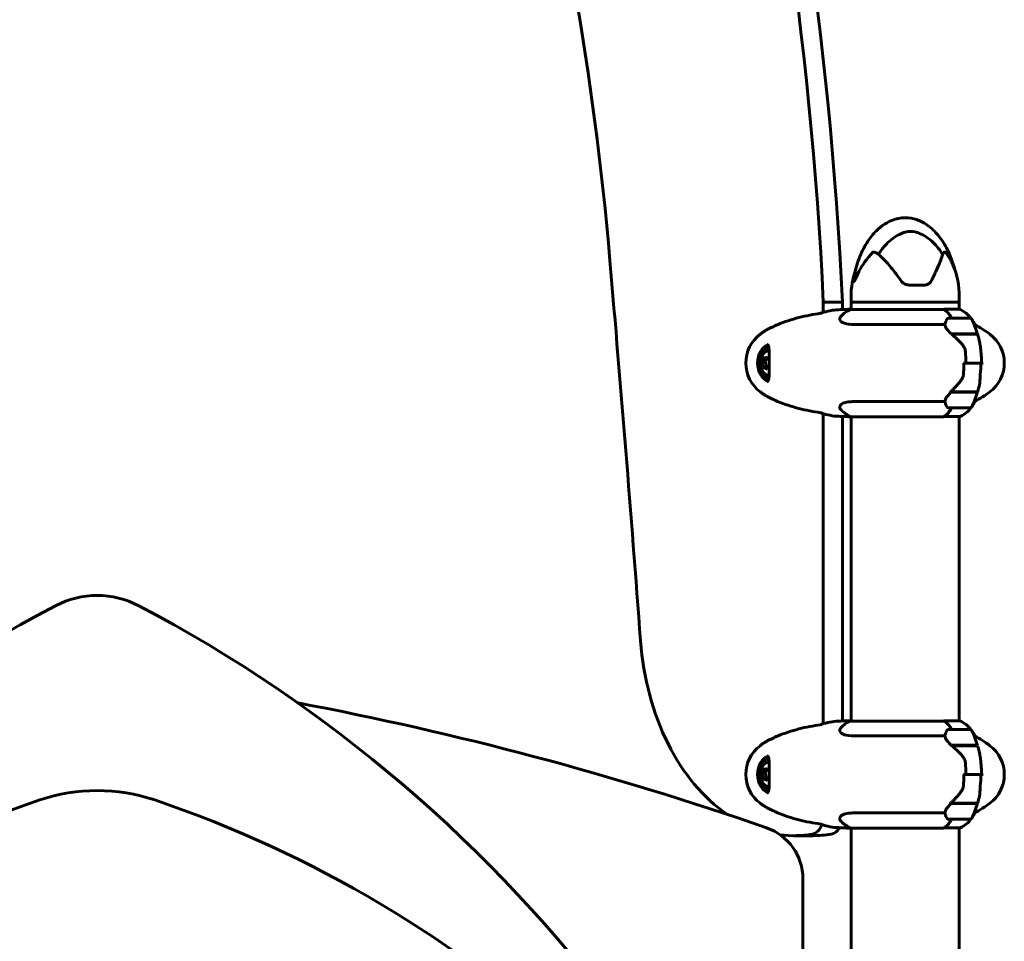
# Model space of a CAD drawing. Units: millimetres. Extents: x 1872 to 16483, y -1255 to 12165.
# Drawn here: x 8020 to 8568, y 10316 to 10829 of the extents above; entities that cross this region are included whole.
import ezdxf

# ---------------------------------------------------------------- set-up
doc = ezdxf.new("R2010")
doc.units = ezdxf.units.MM
doc.header["$LTSCALE"] = 50
doc.layers.add('Widoczne (ISO)', color=7, linetype='Continuous', lineweight=60)

msp = doc.modelspace()

# ---------------------------------------------------------------- linework, layer by layer
at = {"layer": 'Widoczne (ISO)'}
for p, q in [((8515.44, 10681.28), (8524.45, 10681.28)), ((8467.63, 10666.04), (8467.63, 10671.78)), ((8478.24, 10671.78), (8467.63, 10671.78)), ((8478.24, 10671.78), (8478.24, 10667.63)), ((8483.09, 10671.78), (8483.09, 10674.78)), ((8543.39, 10671.78), (8483.09, 10671.78)), ((8483.09, 10671.78), (8543.39, 10671.78)), ((8483.09, 10671.78), (8483.09, 10667.57)), ((8543.39, 10671.78), (8543.39, 10674.78)), ((8543.39, 10671.78), (8543.39, 10667.76)), ((8534.95, 10667.57), (8482.54, 10667.57)), ((8543.65, 10667.76), (8534.74, 10667.76)), ((8549.4, 10662.85), (8537.4, 10662.85)), ((8484.66, 10659.33), (8535.33, 10659.33)), ((8551.62, 10659.33), (8551.9, 10659.33)), ((8538.97, 10654.05), (8553.51, 10654.05)), ((8539.16, 10653.88), (8539.16, 10654.05)), ((8539.2, 10653.85), (8553.57, 10653.85)), ((8539.39, 10653.85), (8539.39, 10654.05)), ((8539.83, 10654.05), (8539.83, 10653.85)), ((8540.65, 10653.85), (8540.65, 10654.05)), ((8540.8, 10653.85), (8540.8, 10654.05)), ((8541.59, 10654.05), (8541.59, 10653.85)), ((8542.61, 10653.85), (8542.61, 10654.05)), ((8542.65, 10653.85), (8542.65, 10654.05)), ((8543.65, 10653.85), (8543.65, 10654.05)), ((8543.66, 10654.05), (8543.66, 10653.85)), ((8544.71, 10653.85), (8544.71, 10654.05)), ((8545.57, 10653.85), (8545.57, 10654.05)), ((8545.69, 10654.05), (8545.69, 10653.85)), ((8546.58, 10653.85), (8546.58, 10654.05)), ((8547.11, 10653.85), (8547.11, 10654.05)), ((8547.32, 10654.05), (8547.32, 10653.85)), ((8547.9, 10653.85), (8547.9, 10654.05)), ((8548.01, 10653.85), (8548.01, 10654.05)), ((8548.28, 10654.05), (8548.28, 10653.85)), ((8548.44, 10653.85), (8548.44, 10654.05)), ((8433.55, 10638.75), (8435.3, 10638.75)), ((8436.64, 10640.64), (8435.3, 10638.75)), ((8435.3, 10638.75), (8435.93, 10635.4)), ((8434.18, 10635.4), (8435.93, 10635.4)), ((8435.93, 10635.4), (8436.85, 10635.05)), ((8546.98, 10637.85), (8545.76, 10637.85)), ((8546.98, 10637.85), (8555.37, 10637.85)), ((8555.37, 10637.85), (8546.98, 10637.85)), ((8555.37, 10637.85), (8556.6, 10637.85)), ((8538.41, 10621.65), (8538.41, 10621.7)), ((8553.57, 10621.85), (8538.57, 10621.85)), ((8538.68, 10621.65), (8538.68, 10621.85)), ((8538.68, 10621.85), (8538.68, 10621.65)), ((8539.16, 10621.65), (8539.16, 10621.85)), ((8539.39, 10621.65), (8539.39, 10621.85)), ((8539.83, 10621.85), (8539.83, 10621.65)), ((8540.65, 10621.65), (8540.65, 10621.85)), ((8540.8, 10621.65), (8540.8, 10621.85)), ((8541.59, 10621.85), (8541.59, 10621.65)), ((8542.61, 10621.65), (8542.61, 10621.85)), ((8542.65, 10621.65), (8542.65, 10621.85)), ((8543.65, 10621.65), (8543.65, 10621.85)), ((8543.66, 10621.85), (8543.66, 10621.65)), ((8544.71, 10621.65), (8544.71, 10621.85)), ((8545.57, 10621.65), (8545.57, 10621.85)), ((8545.69, 10621.85), (8545.69, 10621.65)), ((8546.58, 10621.65), (8546.58, 10621.85)), ((8547.11, 10621.65), (8547.11, 10621.85)), ((8547.32, 10621.85), (8547.32, 10621.65)), ((8547.9, 10621.65), (8547.9, 10621.85)), ((8548.01, 10621.65), (8548.01, 10621.85)), ((8548.28, 10621.85), (8548.28, 10621.65)), ((8548.44, 10621.65), (8548.44, 10621.85)), ((8535.33, 10616.36), (8484.66, 10616.36)), ((8538.97, 10621.65), (8538.21, 10621.65)), ((8553.51, 10621.65), (8538.97, 10621.65)), ((8551.9, 10616.36), (8551.62, 10616.36)), ((8537.4, 10612.85), (8549.4, 10612.85)), ((8467.63, 10436.87), (8467.63, 10609.66)), ((8478.24, 10608.07), (8478.24, 10438.46)), ((8482.83, 10607.94), (8534.74, 10607.94)), ((8483.09, 10607.94), (8483.09, 10438.4)), ((8535.03, 10608.13), (8543.94, 10608.13)), ((8543.39, 10608.13), (8543.39, 10438.58)), ((8534.95, 10438.4), (8482.54, 10438.4)), ((8543.65, 10438.58), (8534.74, 10438.58)), ((8484.66, 10430.16), (8535.33, 10430.16)), ((8549.4, 10433.67), (8537.4, 10433.67)), ((8551.62, 10430.16), (8551.9, 10430.16)), ((8538.97, 10424.87), (8553.51, 10424.87)), ((8539.16, 10424.71), (8539.16, 10424.87)), ((8539.2, 10424.67), (8553.57, 10424.67)), ((8539.39, 10424.67), (8539.39, 10424.87)), ((8539.83, 10424.87), (8539.83, 10424.67)), ((8540.65, 10424.67), (8540.65, 10424.87)), ((8540.8, 10424.67), (8540.8, 10424.87)), ((8541.59, 10424.87), (8541.59, 10424.67)), ((8542.61, 10424.67), (8542.61, 10424.87)), ((8542.65, 10424.67), (8542.65, 10424.87)), ((8543.65, 10424.67), (8543.65, 10424.87)), ((8543.66, 10424.87), (8543.66, 10424.67)), ((8544.71, 10424.67), (8544.71, 10424.87)), ((8545.57, 10424.67), (8545.57, 10424.87)), ((8545.69, 10424.87), (8545.69, 10424.67)), ((8546.58, 10424.67), (8546.58, 10424.87)), ((8547.11, 10424.67), (8547.11, 10424.87)), ((8547.32, 10424.87), (8547.32, 10424.67)), ((8547.9, 10424.67), (8547.9, 10424.87)), ((8548.01, 10424.67), (8548.01, 10424.87)), ((8548.28, 10424.87), (8548.28, 10424.67)), ((8548.44, 10424.67), (8548.44, 10424.87)), ((8433.55, 10409.58), (8435.3, 10409.58)), ((8436.64, 10411.46), (8435.3, 10409.58)), ((8435.3, 10409.58), (8435.93, 10406.23)), ((8546.98, 10408.67), (8545.76, 10408.67)), ((8546.98, 10408.67), (8555.37, 10408.67)), ((8555.37, 10408.67), (8546.98, 10408.67)), ((8555.37, 10408.67), (8556.6, 10408.67)), ((8434.18, 10406.23), (8435.93, 10406.23)), ((8435.93, 10406.23), (8436.85, 10405.88)), ((8538.97, 10392.47), (8538.21, 10392.47)), ((8538.41, 10392.47), (8538.41, 10392.53)), ((8553.57, 10392.67), (8538.57, 10392.67)), ((8538.68, 10392.47), (8538.68, 10392.67)), ((8538.68, 10392.67), (8538.68, 10392.47)), ((8553.51, 10392.47), (8538.97, 10392.47)), ((8539.16, 10392.47), (8539.16, 10392.67)), ((8539.39, 10392.47), (8539.39, 10392.67)), ((8539.83, 10392.67), (8539.83, 10392.47)), ((8540.65, 10392.47), (8540.65, 10392.67)), ((8540.8, 10392.47), (8540.8, 10392.67)), ((8541.59, 10392.67), (8541.59, 10392.47)), ((8542.61, 10392.47), (8542.61, 10392.67)), ((8542.65, 10392.47), (8542.65, 10392.67)), ((8543.65, 10392.47), (8543.65, 10392.67)), ((8543.66, 10392.67), (8543.66, 10392.47)), ((8544.71, 10392.47), (8544.71, 10392.67)), ((8545.57, 10392.47), (8545.57, 10392.67)), ((8545.69, 10392.67), (8545.69, 10392.47)), ((8546.58, 10392.47), (8546.58, 10392.67)), ((8547.11, 10392.47), (8547.11, 10392.67)), ((8547.32, 10392.67), (8547.32, 10392.47)), ((8547.9, 10392.47), (8547.9, 10392.67)), ((8548.01, 10392.47), (8548.01, 10392.67)), ((8548.28, 10392.67), (8548.28, 10392.47)), ((8548.44, 10392.47), (8548.44, 10392.67)), ((8535.33, 10387.19), (8484.66, 10387.19)), ((8551.9, 10387.19), (8551.62, 10387.19)), ((8537.4, 10383.67), (8549.4, 10383.67)), ((8482.83, 10378.77), (8534.74, 10378.77)), ((8483.09, 10378.77), (8483.09, 10216.92)), ((8535.03, 10378.95), (8543.94, 10378.95)), ((8543.39, 10378.95), (8543.39, 10216.73)), ((8451.21, 10374.52), (8461.81, 10374.52)), ((8456.24, 10350.57), (8456.24, 9717.83))]:
    msp.add_line(p, q, dxfattribs=at)
for centre, radius, start, end in [((8528.83, 10674.78), 45.74, 161.2275, 180), ((8497.65, 10674.78), 45.74, 0, 22.7483), ((8489.33, 10653.14), 16, 115.9828, 137.2446), ((8482.54, 10667.07), 0.5, 90, 115.9828), ((8537.15, 10653.14), 16, 36.329, 66.0245), ((8587.01, 10637.85), 56.11, 154.1852, 155.4688), ((8537.4, 10661.85), 1, 90, 154.1852), ((8549.4, 10661.85), 1, 25.8148, 90), ((8499.78, 10637.85), 56.11, 16.7801, 25.8148), ((8537.15, 10653.14), 16, 22.7842, 34.4227), ((8474.46, 10597.85), 70, 125.2767, 126.8699), ((8518.44, 10597.85), 70, 53.1301, 61.4443), ((8444.46, 10637.85), 20, 126.8699, 233.1301), ((8499.78, 10637.85), 56.11, 9.6992, 16.567), ((8548.44, 10637.85), 20, 306.8699, 53.1301), ((8442.29, 10637.85), 9.67, 167.2441, 192.7559), ((8474.46, 10677.85), 70, 233.1301, 234.7233), ((8518.44, 10677.85), 70, 298.5557, 306.8699), ((8499.78, 10637.85), 56.11, 343.433, 347.629), ((8499.78, 10637.85), 56.11, 334.1852, 343.2199), ((8537.15, 10622.56), 16, 325.5773, 337.2158), ((8489.33, 10622.56), 16, 222.7554, 246.0245), ((8587.01, 10637.85), 56.11, 204.5312, 205.8148), ((8537.4, 10613.85), 1, 205.8148, 270), ((8537.15, 10622.56), 16, 295.9828, 323.671), ((8549.4, 10613.85), 1, 270, 334.1852), ((8543.94, 10608.63), 0.5, 270, 295.9828), ((8063.24, 10458.35), 50, 62.2798, 117.7202), ((8409.7, 9799), 794.84, 117.72017, 143.36549), ((7716.78, 9799), 794.84, 36.63451, 62.27983), ((7834.72, 8647.31), 1833.05, 70.84855, 79.3047), ((8489.33, 10423.96), 16, 115.9828, 137.2446), ((8482.54, 10437.9), 0.5, 90, 115.9828), ((8537.15, 10423.96), 16, 36.329, 66.0245), ((8587.01, 10408.67), 56.11, 154.1852, 155.4688), ((8537.4, 10432.67), 1, 90, 154.1852), ((8549.4, 10432.67), 1, 25.8148, 90), ((8499.78, 10408.67), 56.11, 16.7801, 25.8148), ((8537.15, 10423.96), 16, 22.7842, 34.4227), ((8518.44, 10368.67), 70, 53.1301, 61.4443), ((8444.46, 10408.67), 20, 126.8699, 233.1301), ((8474.46, 10368.67), 70, 125.2767, 126.8699), ((8499.78, 10408.67), 56.11, 9.6992, 16.567), ((8548.44, 10408.67), 20, 306.8699, 53.1301), ((8442.29, 10408.67), 9.67, 167.2441, 192.7559), ((8063.24, 10299.69), 100, 71.3266, 108.6734), ((8242.24, 9770.04), 659.08, 108.67342, 132.83779), ((7884.24, 9770.04), 659.08, 47.16221, 71.32658), ((8474.46, 10448.67), 70, 233.1301, 234.7233), ((8499.78, 10408.67), 56.11, 334.1852, 343.2199), ((8518.44, 10448.67), 70, 298.5557, 306.8699), ((8499.78, 10408.67), 56.11, 343.433, 347.629), ((8537.15, 10393.39), 16, 325.5773, 337.2158), ((8489.33, 10393.39), 16, 222.7554, 246.0245), ((8587.01, 10408.67), 56.11, 204.5312, 205.8148), ((8537.4, 10384.67), 1, 205.8148, 270), ((8537.15, 10393.39), 16, 295.9828, 323.671), ((8549.4, 10384.67), 1, 270, 334.1852), ((8426.24, 10350.57), 30, 0, 70.8486), ((8543.94, 10379.45), 0.5, 270, 295.9828)]:
    msp.add_arc(centre, radius, start, end, dxfattribs=at)
for centre, major_axis, ratio, start_param, end_param in [((7407.92, 10573.08), (0, 1501.91), 0.707107, 4.778153, 5.363254), ((7418.52, 10573.08), (0, -1501.91), 0.707107, 1.63656, 2.221661), ((7466.26, 10542.9), (0, -1257.33), 0.707107, 1.691992, 2.187501), ((-1159.53, 9057.19), (0, -13546.18), 0.707107, 1.676258, 1.691992), ((8534.95, 10667.35), (0, 0.5), 0.707107, 0.616365, 1.111118), ((8530.15, 10653.14), (0, -16), 0.707107, 2.223038, 2.723141), ((8534.95, 10667.07), (0, 0.5), 0.707107, 5.8297, 6.283185), ((8530.15, 10653.14), (0, -16), 0.707107, 2.223038, 2.688107), ((8438.29, 10637.85), (0, 10.25), 0.707107, 0.208332, 2.933242), ((8437.58, 10637.85), (0, 8.75), 0.707107, 0.049303, 3.092291), ((8437.58, 10637.85), (0, 7), 0.707107, 0.023844, 1.260952), ((8440.8, 10639.97), (7.52, 5.29), 0.498789, 1.997795, 2.377032), ((8440.24, 10637.08), (-3.23, 8.6), 0.683453, 1.130108, 1.509345), ((8442.85, 10640.74), (9.03, -1.73), 0.184664, 3.755028, 4.120907), ((8437.58, 10637.85), (0, -7), 0.707107, 5.022234, 6.259339), ((8441.74, 10634.95), (-9.03, 1.73), 0.184664, 0.613436, 0.992673), ((8443.79, 10635.72), (-7.52, -5.29), 0.498789, 5.274703, 5.518625), ((8547.81, 10622.52), (-12.68, -7.36), 0.336717, 5.313088, 5.340825), ((8530.15, 10622.56), (0, 16), 0.707107, 3.560044, 4.060147), ((8530.15, 10622.56), (0, 16), 0.707107, 3.595078, 4.060147), ((8451.21, 10495.92), (0, -121.39), 0.707107, 4.81785, 5.838537), ((8534.95, 10438.17), (0, 0.5), 0.707107, 0.616365, 1.111118), ((8530.15, 10423.96), (0, -16), 0.707107, 2.223038, 2.723141), ((8534.95, 10437.9), (0, 0.5), 0.707107, 5.8297, 6.283185), ((8530.15, 10423.96), (0, -16), 0.707107, 2.223038, 2.688107), ((8438.29, 10408.67), (0, 10.25), 0.707107, 0.208332, 2.933242), ((8437.58, 10408.67), (0, 8.75), 0.707107, 0.049303, 3.092291), ((8437.58, 10408.67), (0, 7), 0.707107, 0.023844, 1.260952), ((8440.8, 10410.8), (7.52, 5.29), 0.498789, 1.997795, 2.377032), ((8440.24, 10407.91), (-3.23, 8.6), 0.683453, 1.130108, 1.509345), ((8442.85, 10411.57), (9.03, -1.73), 0.184664, 3.755028, 4.120907), ((8437.58, 10408.67), (0, -7), 0.707107, 5.022234, 6.259339), ((8441.74, 10405.78), (-9.03, 1.73), 0.184664, 0.613436, 0.992673), ((8443.79, 10406.55), (-7.52, -5.29), 0.498789, 5.274703, 5.518625), ((8547.81, 10393.35), (-12.68, -7.36), 0.336717, 5.313088, 5.340825), ((8460.56, 10385.31), (0, -10), 0.707107, 0.119058, 1.094491), ((8530.15, 10393.39), (0, 16), 0.707107, 3.560044, 4.060147), ((8530.15, 10393.39), (0, 16), 0.707107, 3.595078, 4.060147), ((8451.21, 10495.92), (0, -121.39), 0.707107, 6.195196, 6.402243), ((8461.81, 10495.92), (0, -121.39), 0.707107, 0, 0.119058), ((8471.17, 10385.31), (0, -10), 0.707107, 0.119058, 0.883132)]:
    msp.add_ellipse(centre, major_axis=major_axis, ratio=ratio, start_param=start_param, end_param=end_param, dxfattribs=at)
for points, knots in [([(8485.01, 10687.3), (8485.74, 10690.68), (8486.75, 10694.02), (8489.24, 10700.16), (8490.7, 10703.01), (8493.84, 10707.78), (8495.44, 10709.78), (8498.63, 10712.93), (8500.15, 10714.18), (8503.05, 10716.05), (8504.4, 10716.76), (8508.17, 10718.26), (8510.74, 10718.78), (8515.42, 10718.77), (8517.57, 10718.4), (8521.59, 10717.04), (8523.51, 10716.06), (8527.3, 10713.47), (8529.16, 10711.77), (8532.92, 10707.5), (8534.72, 10704.8), (8538.26, 10698.13), (8539.79, 10694), (8540.91, 10689.7), (8540.93, 10689.6), (8540.96, 10689.5)], [0, 0, 0, 0, 1.037908, 1.037908, 1.990041, 1.990041, 2.754047, 2.754047, 3.339393, 3.339393, 3.795816, 3.795816, 4.561127, 4.561127, 5.203897, 5.203897, 5.841475, 5.841475, 6.58893, 6.58893, 7.552091, 7.552091, 8.856022, 8.856022, 8.88683, 8.88683, 8.88683, 8.88683]), ([(8498.32, 10698.32), (8499.35, 10700.04), (8500.56, 10701.65), (8504.17, 10705.65), (8506.71, 10707.66), (8510.3, 10709.66), (8511.99, 10710.49), (8515.54, 10711.21), (8517.08, 10711.19), (8519.54, 10710.68), (8520.38, 10710.41), (8523.65, 10709.09), (8526.3, 10707.37), (8530.81, 10703.06), (8532.6, 10700.79), (8534.07, 10698.31)], [-8.666812, -8.666812, -8.666812, -8.666812, -7.629846, -7.629846, -5.858386, -5.858386, -5.058101, -5.058101, -4.413951, -4.413951, -4.068779, -4.068779, -3.024201, -3.024201, -2.152299, -2.152299, -2.152299, -2.152299]), ([(8495.16, 10699.53), (8491.68, 10695.91), (8489.2, 10692.08), (8486.34, 10686.61), (8485.59, 10684.75), (8485.03, 10683.64), (8484.95, 10683.48), (8484.82, 10683.31), (8484.77, 10683.27), (8484.69, 10683.25), (8484.65, 10683.27), (8484.6, 10683.38), (8484.58, 10683.48), (8484.55, 10683.8), (8484.55, 10684.07), (8484.61, 10685.03), (8484.72, 10685.94), (8484.96, 10687.09), (8484.98, 10687.2), (8485.01, 10687.3)], [0.206777, 0.206777, 0.206777, 0.206777, 1.765843, 1.765843, 2.836318, 2.836318, 3.102384, 3.102384, 3.308115, 3.308115, 3.490318, 3.490318, 3.717936, 3.717936, 4.112889, 4.112889, 4.940235, 4.940235, 5.020422, 5.020422, 5.020422, 5.020422]), ([(8497.87, 10698.69), (8497.65, 10698.88), (8497.41, 10699.04), (8496.74, 10699.44), (8496.34, 10699.59), (8495.8, 10699.7), (8495.62, 10699.7), (8495.4, 10699.66), (8495.33, 10699.64), (8495.23, 10699.58), (8495.19, 10699.56), (8495.16, 10699.53)], [0.0986767, 0.0986767, 0.0986767, 0.0986767, 0.2023187, 0.2023187, 0.3866192, 0.3866192, 0.4998078, 0.4998078, 0.5509934, 0.5509934, 0.5793275, 0.5793275, 0.5793275, 0.5793275]), ([(8510.82, 10683.77), (8509.96, 10685.05), (8509.08, 10686.29), (8507.3, 10688.66), (8506.4, 10689.8), (8504.61, 10691.97), (8503.72, 10692.99), (8501.97, 10694.89), (8501.1, 10695.77), (8499.44, 10697.36), (8498.63, 10698.08), (8497.87, 10698.69)], [1.105496, 1.105496, 1.105496, 1.105496, 1.573791, 1.573791, 2.042085, 2.042085, 2.510379, 2.510379, 2.978674, 2.978674, 3.446968, 3.446968, 3.446968, 3.446968]), ([(8535.73, 10699.53), (8535.7, 10699.56), (8535.68, 10699.59), (8535.61, 10699.64), (8535.58, 10699.66), (8535.49, 10699.69), (8535.42, 10699.7), (8535.26, 10699.68), (8535.13, 10699.63), (8534.69, 10699.32), (8534.35, 10698.88), (8534.07, 10698.31)], [0, 0, 0, 0, 0.0151508, 0.0151508, 0.033742, 0.033742, 0.0697851, 0.0697851, 0.143535, 0.143535, 0.3191937, 0.3191937, 0.3191937, 0.3191937]), ([(8539.83, 10692.46), (8539.48, 10693.31), (8539.06, 10694.2), (8537.76, 10696.64), (8536.81, 10698.12), (8535.73, 10699.53)], [6.10979, 6.10979, 6.10979, 6.10979, 6.583199, 6.583199, 7.390591, 7.390591, 7.390591, 7.390591]), ([(8533.84, 10697.47), (8533.58, 10696.55), (8533.2, 10695.5), (8532.16, 10692.91), (8531.46, 10691.32), (8529.81, 10687.76), (8528.85, 10685.79), (8527.82, 10683.72)], [0.194826, 0.194826, 0.194826, 0.194826, 0.760477, 0.760477, 1.454331, 1.454331, 2.202676, 2.202676, 2.202676, 2.202676]), ([(8515.44, 10681.28), (8515.08, 10681.28), (8514.72, 10681.32), (8514, 10681.47), (8513.65, 10681.58), (8512.98, 10681.87), (8512.65, 10682.04), (8512.05, 10682.45), (8511.77, 10682.69), (8511.26, 10683.2), (8511.02, 10683.48), (8510.82, 10683.77)], [0, 0, 0, 0, 0.1296735, 0.1296735, 0.259347, 0.259347, 0.3890204, 0.3890204, 0.5186939, 0.5186939, 0.6483674, 0.6483674, 0.6483674, 0.6483674]), ([(8527.82, 10683.72), (8527.6, 10683.28), (8527.32, 10682.88), (8526.55, 10682.1), (8526.03, 10681.76), (8525.21, 10681.45), (8524.94, 10681.38), (8524.54, 10681.31), (8524.41, 10681.3), (8524.18, 10681.28), (8524.07, 10681.28), (8523.97, 10681.28)], [0.0009407, 0.0009407, 0.0009407, 0.0009407, 0.1628187, 0.1628187, 0.3680848, 0.3680848, 0.460016, 0.460016, 0.5029794, 0.5029794, 0.5371056, 0.5371056, 0.5371056, 0.5371056]), ([(8466.87, 10665.8), (8467.6, 10666.04), (8468.34, 10666.25), (8470.6, 10666.85), (8472.13, 10667.16), (8473.64, 10667.38)], [9.0036319, 9.0036319, 9.0036319, 9.0036319, 9.2941564, 9.2941564, 9.8897117, 9.8897117, 9.8897117, 9.8897117]), ([(8466.03, 10665.53), (8464.04, 10665.24), (8462.05, 10664.9), (8458.05, 10664.12), (8456.04, 10663.67), (8452.04, 10662.65), (8450.05, 10662.06), (8446.09, 10660.75), (8444.12, 10660.02), (8440.23, 10658.37), (8438.3, 10657.47), (8436.39, 10656.46)], [5.530477, 5.530477, 5.530477, 5.530477, 6.373448, 6.373448, 7.223288, 7.223288, 8.073128, 8.073128, 8.922968, 8.922968, 9.772808, 9.772808, 9.772808, 9.772808]), ([(8484.66, 10659.33), (8482.51, 10659.33), (8480.73, 10659.55), (8477.92, 10660.44), (8477.04, 10661.15), (8476.7, 10662.63), (8476.95, 10663.32), (8477.58, 10664)], [0.155968, 0.155968, 0.155968, 0.155968, 1.115261, 1.115261, 2.198537, 2.198537, 3.024684, 3.024684, 3.024684, 3.024684]), ([(8535.33, 10659.33), (8535.47, 10659.84), (8535.62, 10660.32), (8535.85, 10660.89), (8535.91, 10661.02), (8535.96, 10661.15)], [0.0001663, 0.0001663, 0.0001663, 0.0001663, 0.190884, 0.190884, 0.2492772, 0.2492772, 0.2492772, 0.2492772]), ([(8436.39, 10656.46), (8436.23, 10656.37), (8436.07, 10656.28), (8435.75, 10656.1), (8435.59, 10656.01), (8435.27, 10655.82), (8435.12, 10655.72), (8434.8, 10655.52), (8434.65, 10655.42), (8434.34, 10655.21), (8434.19, 10655.1), (8434.03, 10654.99)], [0, 0, 0, 0, 0.0695008, 0.0695008, 0.1390017, 0.1390017, 0.2085025, 0.2085025, 0.2780033, 0.2780033, 0.3475042, 0.3475042, 0.3475042, 0.3475042]), ([(8539.2, 10653.85), (8538.14, 10654.77), (8537.25, 10655.7), (8536.22, 10657.06), (8535.92, 10657.52), (8535.46, 10658.46), (8535.33, 10658.92), (8535.33, 10659.33)], [0, 0, 0, 0, 0.481827, 0.481827, 0.74882, 0.74882, 1.050013, 1.050013, 1.050013, 1.050013]), ([(8544.91, 10648.28), (8544.43, 10648.8), (8543.95, 10649.3), (8541.95, 10651.36), (8540.49, 10652.72), (8539.2, 10653.85)], [0.5724832, 0.5724832, 0.5724832, 0.5724832, 0.6422282, 0.6422282, 0.8608733, 0.8608733, 0.8608733, 0.8608733]), ([(8436.28, 10648.1), (8436.42, 10648.1), (8436.52, 10648.07), (8436.69, 10647.98), (8436.77, 10647.91), (8436.94, 10647.67), (8437.04, 10647.48), (8437.19, 10647), (8437.26, 10646.7), (8437.37, 10646.01), (8437.41, 10645.61), (8437.47, 10644.73), (8437.49, 10644.26), (8437.52, 10643.3), (8437.53, 10642.81), (8437.54, 10641.86), (8437.55, 10641.4), (8437.55, 10640.49), (8437.55, 10640.05), (8437.55, 10639.18), (8437.55, 10638.76), (8437.55, 10637.94), (8437.55, 10637.52), (8437.55, 10636.71), (8437.55, 10636.3), (8437.55, 10635.49), (8437.55, 10635.09), (8437.55, 10634.27), (8437.54, 10633.85), (8437.53, 10633.02), (8437.53, 10632.6), (8437.5, 10631.76), (8437.49, 10631.34), (8437.44, 10630.52), (8437.41, 10630.12), (8437.33, 10629.38), (8437.27, 10629.04), (8437.13, 10628.47), (8437.05, 10628.24), (8436.87, 10627.9), (8436.78, 10627.79), (8436.58, 10627.64), (8436.47, 10627.6), (8436.28, 10627.6)], [-0.041435, -0.041435, -0.041435, -0.041435, 0.140652, 0.140652, 0.320238, 0.320238, 0.533493, 0.533493, 0.738248, 0.738248, 0.949394, 0.949394, 1.149754, 1.149754, 1.323633, 1.323633, 1.47371, 1.47371, 1.606098, 1.606098, 1.727251, 1.727251, 1.844717, 1.844717, 1.961711, 1.961711, 2.084474, 2.084474, 2.217966, 2.217966, 2.366824, 2.366824, 2.537381, 2.537381, 2.730012, 2.730012, 2.94063, 2.94063, 3.148988, 3.148988, 3.350318, 3.350318, 3.591165, 3.591165, 3.591165, 3.591165]), ([(8544.91, 10648.28), (8545.41, 10647.73), (8545.84, 10647.12), (8546.5, 10645.76), (8546.7, 10645.03), (8546.75, 10644.26)], [0, 0, 0, 0, 0.2223532, 0.2223532, 0.4551306, 0.4551306, 0.4551306, 0.4551306]), ([(8555.01, 10647.8), (8555.02, 10647.76), (8555.02, 10647.73), (8555.03, 10647.65), (8555.04, 10647.62), (8555.05, 10647.55), (8555.06, 10647.51), (8555.07, 10647.44), (8555.08, 10647.4), (8555.09, 10647.33), (8555.09, 10647.29), (8555.1, 10647.26)], [0.80468784, 0.80468784, 0.80468784, 0.80468784, 0.81887373, 0.81887373, 0.83305963, 0.83305963, 0.84724552, 0.84724552, 0.86143142, 0.86143142, 0.87561731, 0.87561731, 0.87561731, 0.87561731]), ([(8555.1, 10647.26), (8555.13, 10647.04), (8555.16, 10646.82), (8555.21, 10646.35), (8555.24, 10646.1), (8555.29, 10645.6), (8555.31, 10645.34), (8555.36, 10644.81), (8555.38, 10644.54), (8555.43, 10643.99), (8555.46, 10643.72), (8555.49, 10643.44)], [0, 0, 0, 0, 0.0831461, 0.0831461, 0.1662923, 0.1662923, 0.2494384, 0.2494384, 0.3325845, 0.3325845, 0.4157306, 0.4157306, 0.4157306, 0.4157306]), ([(8555.49, 10643.44), (8555.52, 10643.07), (8555.55, 10642.7), (8555.61, 10641.95), (8555.63, 10641.58), (8555.67, 10640.84), (8555.69, 10640.46), (8555.72, 10639.72), (8555.73, 10639.34), (8555.74, 10638.6), (8555.74, 10638.22), (8555.74, 10637.85)], [-1.2620829, -1.2620829, -1.2620829, -1.2620829, -1.1493558, -1.1493558, -1.0366287, -1.0366287, -0.9239015, -0.9239015, -0.8111744, -0.8111744, -0.6984473, -0.6984473, -0.6984473, -0.6984473]), ([(8545.74, 10632.18), (8545.76, 10632.56), (8545.78, 10632.93), (8545.81, 10633.69), (8545.83, 10634.06), (8545.86, 10634.82), (8545.87, 10635.2), (8545.89, 10635.95), (8545.89, 10636.33), (8545.9, 10637.09), (8545.9, 10637.47), (8545.9, 10637.85)], [-1.2620829, -1.2620829, -1.2620829, -1.2620829, -1.1493558, -1.1493558, -1.0366287, -1.0366287, -0.9239015, -0.9239015, -0.8111744, -0.8111744, -0.6984473, -0.6984473, -0.6984473, -0.6984473]), ([(8538.6, 10621.88), (8538.97, 10622.23), (8539.34, 10622.59), (8540.1, 10623.34), (8540.49, 10623.73), (8541.25, 10624.53), (8541.64, 10624.95), (8542.39, 10625.8), (8542.77, 10626.24), (8543.51, 10627.14), (8543.87, 10627.6), (8544.23, 10628.07)], [0, 0, 0, 0, 0.1751235, 0.1751235, 0.3502469, 0.3502469, 0.5253704, 0.5253704, 0.7004938, 0.7004938, 0.8756173, 0.8756173, 0.8756173, 0.8756173]), ([(8544.23, 10628.07), (8544.4, 10628.3), (8544.57, 10628.55), (8544.87, 10629.06), (8545.01, 10629.32), (8545.25, 10629.87), (8545.35, 10630.15), (8545.52, 10630.72), (8545.59, 10631.01), (8545.69, 10631.59), (8545.72, 10631.89), (8545.74, 10632.18)], [0, 0, 0, 0, 0.0831461, 0.0831461, 0.1662923, 0.1662923, 0.2494384, 0.2494384, 0.3325845, 0.3325845, 0.4157306, 0.4157306, 0.4157306, 0.4157306]), ([(8554.82, 10627.42), (8554.79, 10626.9), (8554.72, 10626.39), (8554.61, 10625.87), (8554.6, 10625.85), (8554.6, 10625.83)], [0.57248324, 0.57248324, 0.57248324, 0.57248324, 0.64222819, 0.64222819, 0.64545031, 0.64545031, 0.64545031, 0.64545031]), ([(8554.82, 10627.42), (8554.86, 10627.96), (8554.88, 10628.57), (8554.94, 10629.94), (8554.98, 10630.67), (8555.06, 10631.44)], [0, 0, 0, 0, 0.2223532, 0.2223532, 0.4551306, 0.4551306, 0.4551306, 0.4551306]), ([(8434.03, 10620.7), (8434.19, 10620.59), (8434.34, 10620.49), (8434.65, 10620.28), (8434.8, 10620.18), (8435.12, 10619.98), (8435.27, 10619.88), (8435.59, 10619.69), (8435.75, 10619.59), (8436.07, 10619.41), (8436.23, 10619.32), (8436.39, 10619.24)], [0.2380342, 0.2380342, 0.2380342, 0.2380342, 0.3075351, 0.3075351, 0.3770359, 0.3770359, 0.4465367, 0.4465367, 0.5160376, 0.5160376, 0.5855384, 0.5855384, 0.5855384, 0.5855384]), ([(8436.39, 10619.24), (8438.3, 10618.23), (8440.23, 10617.32), (8444.12, 10615.68), (8446.09, 10614.95), (8450.05, 10613.63), (8452.04, 10613.05), (8456.04, 10612.02), (8458.05, 10611.58), (8462.05, 10610.79), (8464.04, 10610.46), (8466.03, 10610.17)], [0, 0, 0, 0, 0.84984, 0.84984, 1.69968, 1.69968, 2.54952, 2.54952, 3.399359, 3.399359, 4.242331, 4.242331, 4.242331, 4.242331]), ([(8477.58, 10611.7), (8477.13, 10612.18), (8476.89, 10612.65), (8476.69, 10614.01), (8477.29, 10614.83), (8479.34, 10615.76), (8480.33, 10616.01), (8482.45, 10616.3), (8483.5, 10616.36), (8484.66, 10616.36)], [2.77524, 2.77524, 2.77524, 2.77524, 3.44936, 3.44936, 4.840595, 4.840595, 5.656639, 5.656639, 6.296646, 6.296646, 6.296646, 6.296646]), ([(8535.33, 10616.36), (8535.33, 10616.56), (8535.36, 10616.77), (8535.61, 10617.71), (8536.11, 10618.54), (8537.4, 10620.14), (8538.13, 10620.9), (8538.97, 10621.65)], [-2.553905, -2.553905, -2.553905, -2.553905, -2.410923, -2.410923, -1.933986, -1.933986, -1.54469, -1.54469, -1.54469, -1.54469]), ([(8535.96, 10614.55), (8535.96, 10614.56), (8535.95, 10614.57), (8535.71, 10615.11), (8535.51, 10615.72), (8535.33, 10616.36)], [0.1980922, 0.1980922, 0.1980922, 0.1980922, 0.2028161, 0.2028161, 0.4461333, 0.4461333, 0.4461333, 0.4461333]), ([(8473.64, 10608.31), (8472.13, 10608.54), (8470.6, 10608.85), (8468.34, 10609.44), (8467.6, 10609.66), (8466.87, 10609.89)], [34.7828406, 34.7828406, 34.7828406, 34.7828406, 35.3783959, 35.3783959, 35.6691337, 35.6691337, 35.6691337, 35.6691337]), ([(8466.03, 10436.35), (8464.04, 10436.06), (8462.05, 10435.73), (8458.05, 10434.95), (8456.04, 10434.5), (8452.04, 10433.47), (8450.05, 10432.89), (8446.09, 10431.58), (8444.12, 10430.84), (8440.23, 10429.2), (8438.3, 10428.29), (8436.39, 10427.29)], [5.530477, 5.530477, 5.530477, 5.530477, 6.373448, 6.373448, 7.223288, 7.223288, 8.073128, 8.073128, 8.922968, 8.922968, 9.772808, 9.772808, 9.772808, 9.772808]), ([(8466.87, 10436.63), (8467.6, 10436.86), (8468.34, 10437.08), (8470.6, 10437.67), (8472.13, 10437.98), (8473.64, 10438.21)], [9.0036319, 9.0036319, 9.0036319, 9.0036319, 9.2941564, 9.2941564, 9.8897117, 9.8897117, 9.8897117, 9.8897117]), ([(8484.66, 10430.16), (8482.51, 10430.16), (8480.73, 10430.38), (8477.92, 10431.27), (8477.04, 10431.98), (8476.7, 10433.45), (8476.95, 10434.14), (8477.58, 10434.83)], [0.155968, 0.155968, 0.155968, 0.155968, 1.115261, 1.115261, 2.198537, 2.198537, 3.024684, 3.024684, 3.024684, 3.024684]), ([(8535.33, 10430.16), (8535.47, 10430.66), (8535.62, 10431.14), (8535.85, 10431.72), (8535.91, 10431.85), (8535.96, 10431.97)], [0.0001663, 0.0001663, 0.0001663, 0.0001663, 0.190884, 0.190884, 0.2492772, 0.2492772, 0.2492772, 0.2492772]), ([(8539.2, 10424.67), (8538.14, 10425.6), (8537.25, 10426.53), (8536.22, 10427.88), (8535.92, 10428.35), (8535.46, 10429.29), (8535.33, 10429.75), (8535.33, 10430.16)], [0, 0, 0, 0, 0.481827, 0.481827, 0.74882, 0.74882, 1.050013, 1.050013, 1.050013, 1.050013]), ([(8436.39, 10427.29), (8436.23, 10427.2), (8436.07, 10427.11), (8435.75, 10426.93), (8435.59, 10426.84), (8435.27, 10426.64), (8435.12, 10426.55), (8434.8, 10426.35), (8434.65, 10426.24), (8434.34, 10426.03), (8434.19, 10425.93), (8434.03, 10425.82)], [0, 0, 0, 0, 0.0695008, 0.0695008, 0.1390017, 0.1390017, 0.2085025, 0.2085025, 0.2780033, 0.2780033, 0.3475042, 0.3475042, 0.3475042, 0.3475042]), ([(8544.91, 10419.1), (8544.43, 10419.62), (8543.95, 10420.13), (8541.95, 10422.19), (8540.49, 10423.54), (8539.2, 10424.67)], [0.5724832, 0.5724832, 0.5724832, 0.5724832, 0.6422282, 0.6422282, 0.8608733, 0.8608733, 0.8608733, 0.8608733]), ([(8436.28, 10418.92), (8436.42, 10418.92), (8436.52, 10418.9), (8436.69, 10418.81), (8436.77, 10418.74), (8436.94, 10418.5), (8437.04, 10418.31), (8437.19, 10417.82), (8437.26, 10417.53), (8437.37, 10416.84), (8437.41, 10416.43), (8437.47, 10415.56), (8437.49, 10415.09), (8437.52, 10414.12), (8437.53, 10413.64), (8437.54, 10412.69), (8437.55, 10412.23), (8437.55, 10411.32), (8437.55, 10410.87), (8437.55, 10410.01), (8437.55, 10409.59), (8437.55, 10408.76), (8437.55, 10408.35), (8437.55, 10407.53), (8437.55, 10407.13), (8437.55, 10406.32), (8437.55, 10405.91), (8437.55, 10405.09), (8437.54, 10404.68), (8437.53, 10403.84), (8437.53, 10403.43), (8437.5, 10402.59), (8437.49, 10402.17), (8437.44, 10401.34), (8437.41, 10400.94), (8437.33, 10400.2), (8437.27, 10399.87), (8437.13, 10399.3), (8437.05, 10399.07), (8436.87, 10398.73), (8436.78, 10398.62), (8436.58, 10398.47), (8436.47, 10398.42), (8436.28, 10398.42)], [-0.041435, -0.041435, -0.041435, -0.041435, 0.140652, 0.140652, 0.320238, 0.320238, 0.533493, 0.533493, 0.738248, 0.738248, 0.949394, 0.949394, 1.149754, 1.149754, 1.323633, 1.323633, 1.47371, 1.47371, 1.606098, 1.606098, 1.727251, 1.727251, 1.844717, 1.844717, 1.961711, 1.961711, 2.084474, 2.084474, 2.217966, 2.217966, 2.366824, 2.366824, 2.537381, 2.537381, 2.730012, 2.730012, 2.94063, 2.94063, 3.148988, 3.148988, 3.350318, 3.350318, 3.591165, 3.591165, 3.591165, 3.591165]), ([(8544.91, 10419.1), (8545.41, 10418.56), (8545.84, 10417.95), (8546.5, 10416.58), (8546.7, 10415.86), (8546.75, 10415.08)], [0, 0, 0, 0, 0.2223532, 0.2223532, 0.4551306, 0.4551306, 0.4551306, 0.4551306]), ([(8555.01, 10418.62), (8555.02, 10418.59), (8555.02, 10418.55), (8555.03, 10418.48), (8555.04, 10418.44), (8555.05, 10418.37), (8555.06, 10418.34), (8555.07, 10418.26), (8555.08, 10418.23), (8555.09, 10418.15), (8555.09, 10418.12), (8555.1, 10418.08)], [0.80468784, 0.80468784, 0.80468784, 0.80468784, 0.81887373, 0.81887373, 0.83305963, 0.83305963, 0.84724552, 0.84724552, 0.86143142, 0.86143142, 0.87561731, 0.87561731, 0.87561731, 0.87561731]), ([(8555.1, 10418.08), (8555.13, 10417.87), (8555.16, 10417.64), (8555.21, 10417.17), (8555.24, 10416.93), (8555.29, 10416.42), (8555.31, 10416.17), (8555.36, 10415.64), (8555.38, 10415.37), (8555.43, 10414.82), (8555.46, 10414.54), (8555.49, 10414.27)], [0, 0, 0, 0, 0.0831461, 0.0831461, 0.1662923, 0.1662923, 0.2494384, 0.2494384, 0.3325845, 0.3325845, 0.4157306, 0.4157306, 0.4157306, 0.4157306]), ([(8555.49, 10414.27), (8555.52, 10413.9), (8555.55, 10413.52), (8555.61, 10412.78), (8555.63, 10412.41), (8555.67, 10411.66), (8555.69, 10411.29), (8555.72, 10410.54), (8555.73, 10410.17), (8555.74, 10409.42), (8555.74, 10409.05), (8555.74, 10408.67)], [-1.2620829, -1.2620829, -1.2620829, -1.2620829, -1.1493558, -1.1493558, -1.0366287, -1.0366287, -0.9239015, -0.9239015, -0.8111744, -0.8111744, -0.6984473, -0.6984473, -0.6984473, -0.6984473]), ([(8545.74, 10403.01), (8545.76, 10403.38), (8545.78, 10403.76), (8545.81, 10404.51), (8545.83, 10404.89), (8545.86, 10405.65), (8545.87, 10406.02), (8545.89, 10406.78), (8545.89, 10407.16), (8545.9, 10407.92), (8545.9, 10408.3), (8545.9, 10408.67)], [-1.2620829, -1.2620829, -1.2620829, -1.2620829, -1.1493558, -1.1493558, -1.0366287, -1.0366287, -0.9239015, -0.9239015, -0.8111744, -0.8111744, -0.6984473, -0.6984473, -0.6984473, -0.6984473]), ([(8544.23, 10398.9), (8544.4, 10399.13), (8544.57, 10399.38), (8544.87, 10399.89), (8545.01, 10400.15), (8545.25, 10400.69), (8545.35, 10400.97), (8545.52, 10401.54), (8545.59, 10401.83), (8545.69, 10402.42), (8545.72, 10402.72), (8545.74, 10403.01)], [0, 0, 0, 0, 0.0831461, 0.0831461, 0.1662923, 0.1662923, 0.2494384, 0.2494384, 0.3325845, 0.3325845, 0.4157306, 0.4157306, 0.4157306, 0.4157306]), ([(8538.6, 10392.71), (8538.97, 10393.05), (8539.34, 10393.41), (8540.1, 10394.16), (8540.49, 10394.55), (8541.25, 10395.36), (8541.64, 10395.77), (8542.39, 10396.63), (8542.77, 10397.07), (8543.51, 10397.97), (8543.87, 10398.43), (8544.23, 10398.9)], [0, 0, 0, 0, 0.1751235, 0.1751235, 0.3502469, 0.3502469, 0.5253704, 0.5253704, 0.7004938, 0.7004938, 0.8756173, 0.8756173, 0.8756173, 0.8756173]), ([(8554.82, 10398.25), (8554.79, 10397.73), (8554.72, 10397.22), (8554.61, 10396.7), (8554.6, 10396.68), (8554.6, 10396.65)], [0.57248324, 0.57248324, 0.57248324, 0.57248324, 0.64222819, 0.64222819, 0.64545031, 0.64545031, 0.64545031, 0.64545031]), ([(8554.82, 10398.25), (8554.86, 10398.79), (8554.88, 10399.4), (8554.94, 10400.76), (8554.98, 10401.49), (8555.06, 10402.27)], [0, 0, 0, 0, 0.2223532, 0.2223532, 0.4551306, 0.4551306, 0.4551306, 0.4551306]), ([(8434.03, 10391.53), (8434.19, 10391.42), (8434.34, 10391.31), (8434.65, 10391.11), (8434.8, 10391), (8435.12, 10390.8), (8435.27, 10390.71), (8435.59, 10390.51), (8435.75, 10390.42), (8436.07, 10390.24), (8436.23, 10390.15), (8436.39, 10390.06)], [0.2380342, 0.2380342, 0.2380342, 0.2380342, 0.3075351, 0.3075351, 0.3770359, 0.3770359, 0.4465367, 0.4465367, 0.5160376, 0.5160376, 0.5855384, 0.5855384, 0.5855384, 0.5855384]), ([(8535.33, 10387.19), (8535.33, 10387.39), (8535.36, 10387.59), (8535.61, 10388.54), (8536.11, 10389.37), (8537.4, 10390.97), (8538.13, 10391.72), (8538.97, 10392.47)], [-2.553905, -2.553905, -2.553905, -2.553905, -2.410923, -2.410923, -1.933986, -1.933986, -1.54469, -1.54469, -1.54469, -1.54469]), ([(8436.39, 10390.06), (8438.3, 10389.06), (8440.23, 10388.15), (8444.12, 10386.51), (8446.09, 10385.77), (8450.05, 10384.46), (8452.04, 10383.88), (8456.04, 10382.85), (8458.05, 10382.4), (8462.05, 10381.62), (8464.04, 10381.29), (8466.03, 10381)], [0, 0, 0, 0, 0.84984, 0.84984, 1.69968, 1.69968, 2.54952, 2.54952, 3.399359, 3.399359, 4.242331, 4.242331, 4.242331, 4.242331]), ([(8477.58, 10382.52), (8477.13, 10383.01), (8476.89, 10383.48), (8476.69, 10384.83), (8477.29, 10385.65), (8479.34, 10386.58), (8480.33, 10386.84), (8482.45, 10387.13), (8483.5, 10387.19), (8484.66, 10387.19)], [2.77524, 2.77524, 2.77524, 2.77524, 3.44936, 3.44936, 4.840595, 4.840595, 5.656639, 5.656639, 6.296646, 6.296646, 6.296646, 6.296646]), ([(8535.96, 10385.38), (8535.96, 10385.39), (8535.95, 10385.4), (8535.71, 10385.94), (8535.51, 10386.54), (8535.33, 10387.19)], [0.1980922, 0.1980922, 0.1980922, 0.1980922, 0.2028161, 0.2028161, 0.4461333, 0.4461333, 0.4461333, 0.4461333]), ([(8473.64, 10379.14), (8472.13, 10379.37), (8470.6, 10379.68), (8468.34, 10380.27), (8467.6, 10380.49), (8466.87, 10380.72)], [34.7828406, 34.7828406, 34.7828406, 34.7828406, 35.3783959, 35.3783959, 35.6691337, 35.6691337, 35.6691337, 35.6691337])]:
    msp.add_open_spline(points, degree=3, knots=knots, dxfattribs=at)
for points in [[(8534.07, 10698.31), (8534.01, 10698.04), (8533.93, 10697.76), (8533.84, 10697.47)], [(8465.98, 10665.51), (8466.28, 10665.61), (8466.57, 10665.71), (8466.87, 10665.8)], [(8483.09, 10667.78), (8480, 10667.72), (8476.83, 10667.6), (8473.64, 10667.38)], [(8473.64, 10667.38), (8476.83, 10667.6), (8480, 10667.72), (8483.09, 10667.78)], [(8546.98, 10637.85), (8546.98, 10639.99), (8546.9, 10642.13), (8546.75, 10644.26)], [(8555.37, 10637.85), (8555.37, 10635.71), (8555.27, 10633.57), (8555.06, 10631.44)], [(8552.66, 10621.85), (8552.6, 10621.78), (8552.55, 10621.72), (8552.49, 10621.65)], [(8466.87, 10609.89), (8466.57, 10609.99), (8466.28, 10610.09), (8465.98, 10610.19)], [(8473.64, 10608.31), (8476.83, 10608.1), (8480, 10607.98), (8483.09, 10607.92)], [(8483.09, 10607.92), (8480, 10607.98), (8476.83, 10608.1), (8473.64, 10608.31)], [(8465.98, 10436.34), (8466.28, 10436.44), (8466.57, 10436.53), (8466.87, 10436.63)], [(8483.09, 10438.61), (8480, 10438.54), (8476.83, 10438.42), (8473.64, 10438.21)], [(8473.64, 10438.21), (8476.83, 10438.42), (8480, 10438.54), (8483.09, 10438.61)], [(8546.98, 10408.67), (8546.98, 10410.82), (8546.9, 10412.96), (8546.75, 10415.08)], [(8555.37, 10408.67), (8555.37, 10406.53), (8555.27, 10404.39), (8555.06, 10402.27)], [(8552.66, 10392.67), (8552.6, 10392.61), (8552.55, 10392.54), (8552.49, 10392.47)], [(8466.87, 10380.72), (8466.57, 10380.82), (8466.28, 10380.91), (8465.98, 10381.01)], [(8473.64, 10379.14), (8476.83, 10378.93), (8480, 10378.81), (8483.09, 10378.74)], [(8483.09, 10378.74), (8480, 10378.81), (8476.83, 10378.93), (8473.64, 10379.14)]]:
    msp.add_open_spline(points, degree=3, dxfattribs=at)

doc.saveas('drawing.dxf')
